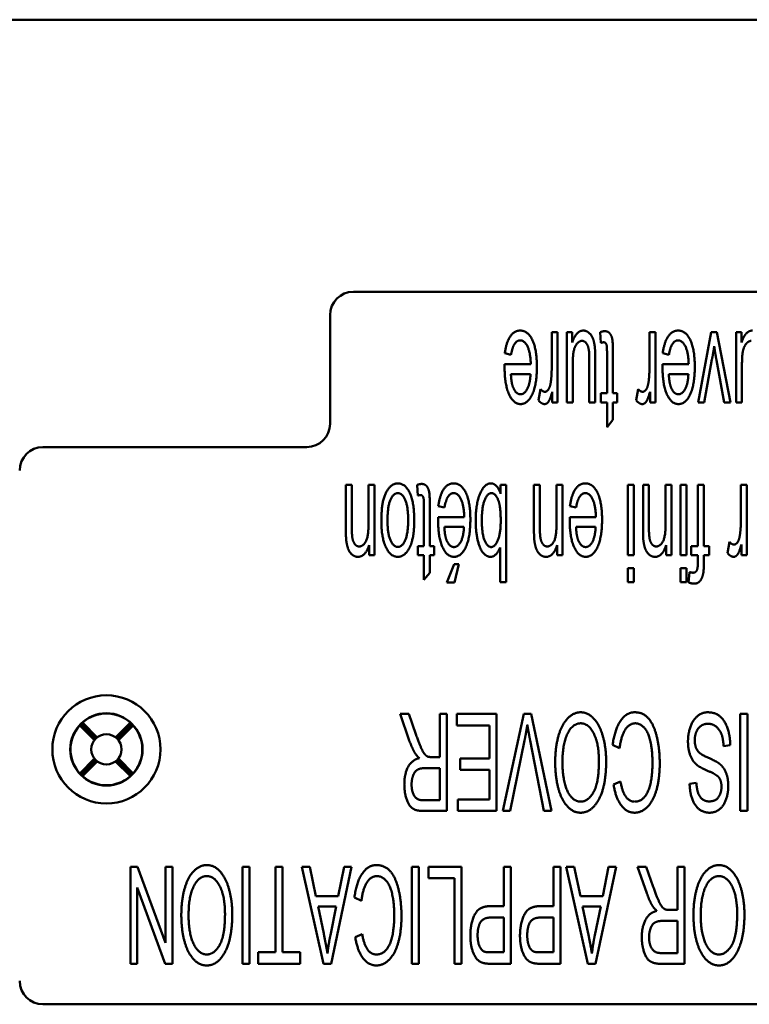
# Model space of a CAD drawing. Units: inches. Extents: x 0.6 to 33.4, y 0.6 to 21.4.
# Drawn here: x 4.6 to 6.5, y 15 to 17.5 of the extents above; entities that cross this region are included whole.
import ezdxf

# ---------------------------------------------------------------- set-up
doc = ezdxf.new("R2010")
doc.units = ezdxf.units.IN
doc.header["$LTSCALE"] = 2
doc.header["$MEASUREMENT"] = 0
doc.layers.add('Visible (ANSI)', color=7, linetype='Continuous', lineweight=50)

msp = doc.modelspace()

# ---------------------------------------------------------------- linework, layer by layer
at = {"layer": 'Visible (ANSI)'}
for p, q in [((4.4183, 17.5129), (10.3296, 17.5129)), ((5.484, 16.8123), (9.264, 16.8123)), ((5.424, 16.4723), (5.424, 16.7523)), ((5.9952, 16.7082), (5.9952, 16.6134)), ((6.0105, 16.7082), (5.9952, 16.7082)), ((6.0105, 16.527), (6.0105, 16.7082)), ((6.0343, 16.7082), (6.0343, 16.527)), ((6.048, 16.7082), (6.0343, 16.7082)), ((6.048, 16.6816), (6.048, 16.7082)), ((6.1202, 16.7081), (6.1223, 16.6808)), ((6.2471, 16.7082), (6.2471, 16.6134)), ((6.2624, 16.7082), (6.2471, 16.7082)), ((6.2624, 16.527), (6.2624, 16.7082)), ((6.4066, 16.7082), (6.3725, 16.527)), ((6.4213, 16.7082), (6.4066, 16.7082)), ((6.4558, 16.527), (6.4213, 16.7082)), ((6.4705, 16.7082), (6.4705, 16.527)), ((6.4842, 16.7082), (6.4705, 16.7082)), ((6.4842, 16.6816), (6.4842, 16.7082)), ((5.8744, 16.6538), (5.8902, 16.6498)), ((6.1075, 16.527), (6.1075, 16.6393)), ((6.1378, 16.657), (6.1378, 16.5509)), ((6.153, 16.5509), (6.153, 16.6553)), ((6.2814, 16.6538), (6.2973, 16.6498)), ((6.3883, 16.527), (6.4083, 16.6376)), ((6.42, 16.6357), (6.4394, 16.527)), ((5.9413, 16.6256), (5.8739, 16.6256)), ((6.0495, 16.527), (6.0495, 16.624)), ((6.0922, 16.6275), (6.0922, 16.527)), ((6.3483, 16.6256), (6.2809, 16.6256)), ((6.4857, 16.527), (6.4857, 16.624)), ((5.8901, 16.6004), (5.9405, 16.6004)), ((6.2971, 16.6004), (6.3476, 16.6004)), ((5.9665, 16.5613), (5.9611, 16.5328)), ((6.2184, 16.5613), (6.213, 16.5328)), ((5.9968, 16.5545), (5.9968, 16.527)), ((6.1223, 16.5509), (6.1223, 16.527)), ((6.1378, 16.5509), (6.1223, 16.5509)), ((6.1643, 16.5509), (6.153, 16.5509)), ((6.1643, 16.527), (6.1643, 16.5509)), ((6.2487, 16.5545), (6.2487, 16.527)), ((5.9968, 16.527), (6.0105, 16.527)), ((6.0343, 16.527), (6.0495, 16.527)), ((6.0922, 16.527), (6.1075, 16.527)), ((6.1223, 16.527), (6.1378, 16.527)), ((6.1378, 16.527), (6.1378, 16.4638)), ((6.153, 16.527), (6.1643, 16.527)), ((6.153, 16.4823), (6.153, 16.527)), ((6.2487, 16.527), (6.2624, 16.527)), ((6.3725, 16.527), (6.3883, 16.527)), ((6.4394, 16.527), (6.4558, 16.527)), ((6.4705, 16.527), (6.4857, 16.527)), ((6.1378, 16.4638), (6.153, 16.4823)), ((4.684, 16.4123), (5.364, 16.4123)), ((5.4647, 16.3148), (5.4647, 16.2035)), ((5.48, 16.3148), (5.4647, 16.3148)), ((5.48, 16.2047), (5.48, 16.3148)), ((5.5231, 16.3148), (5.5231, 16.2159)), ((5.5383, 16.3148), (5.5231, 16.3148)), ((5.5383, 16.1336), (5.5383, 16.3148)), ((5.6482, 16.3146), (5.6503, 16.2874)), ((5.8636, 16.3148), (5.8636, 16.2921)), ((5.8777, 16.3148), (5.8636, 16.3148)), ((5.8777, 16.0648), (5.8777, 16.3148)), ((5.9495, 16.3148), (5.9495, 16.2035)), ((5.9647, 16.3148), (5.9495, 16.3148)), ((5.9647, 16.2047), (5.9647, 16.3148)), ((6.0078, 16.3148), (6.0078, 16.2159)), ((6.0231, 16.3148), (6.0078, 16.3148)), ((6.0231, 16.1336), (6.0231, 16.3148)), ((6.1917, 16.3148), (6.1917, 16.1336)), ((6.2069, 16.3148), (6.1917, 16.3148)), ((6.2069, 16.1336), (6.2069, 16.3148)), ((6.2306, 16.3148), (6.2306, 16.2035)), ((6.2458, 16.3148), (6.2306, 16.3148)), ((6.2458, 16.2047), (6.2458, 16.3148)), ((6.2889, 16.3148), (6.2889, 16.2159)), ((6.3041, 16.3148), (6.2889, 16.3148)), ((6.3041, 16.1336), (6.3041, 16.3148)), ((6.3274, 16.3148), (6.3274, 16.1336)), ((6.3426, 16.3148), (6.3274, 16.3148)), ((6.3426, 16.1336), (6.3426, 16.3148)), ((6.3721, 16.3148), (6.3721, 16.1574)), ((6.3874, 16.3148), (6.3721, 16.3148)), ((6.3874, 16.1574), (6.3874, 16.3148)), ((6.4827, 16.3148), (6.4827, 16.2199)), ((6.4979, 16.3148), (6.4827, 16.3148)), ((6.4979, 16.1336), (6.4979, 16.3148)), ((5.6658, 16.2636), (5.6658, 16.1574)), ((5.681, 16.1574), (5.681, 16.2619)), ((5.7029, 16.2603), (5.7187, 16.2563)), ((6.0423, 16.2603), (6.0581, 16.2563)), ((5.7698, 16.2321), (5.7024, 16.2321)), ((6.1092, 16.2321), (6.0417, 16.2321)), ((5.7186, 16.207), (5.7691, 16.207)), ((6.0579, 16.207), (6.1084, 16.207)), ((5.5246, 16.1593), (5.5246, 16.1336)), ((5.6503, 16.1574), (5.6503, 16.1336)), ((5.6658, 16.1574), (5.6503, 16.1574)), ((5.6923, 16.1574), (5.681, 16.1574)), ((5.6923, 16.1336), (5.6923, 16.1574)), ((5.8624, 16.154), (5.8624, 16.0648)), ((6.0093, 16.1593), (6.0093, 16.1336)), ((6.2904, 16.1593), (6.2904, 16.1336)), ((6.3546, 16.1574), (6.3546, 16.1336)), ((6.3721, 16.1574), (6.3546, 16.1574)), ((6.4009, 16.1574), (6.3874, 16.1574)), ((6.4009, 16.1336), (6.4009, 16.1574)), ((6.4539, 16.1679), (6.4486, 16.1393)), ((6.4842, 16.1611), (6.4842, 16.1336)), ((5.5246, 16.1336), (5.5383, 16.1336)), ((5.6503, 16.1336), (5.6658, 16.1336)), ((5.6658, 16.1336), (5.6658, 16.0703)), ((5.681, 16.1336), (5.6923, 16.1336)), ((5.681, 16.0888), (5.681, 16.1336)), ((6.0093, 16.1336), (6.0231, 16.1336)), ((6.1917, 16.1336), (6.2069, 16.1336)), ((6.2904, 16.1336), (6.3041, 16.1336)), ((6.3274, 16.1336), (6.3426, 16.1336)), ((6.3546, 16.1336), (6.3721, 16.1336)), ((6.3721, 16.1336), (6.3721, 16.117)), ((6.3874, 16.1336), (6.4009, 16.1336)), ((6.3874, 16.1144), (6.3874, 16.1336)), ((6.4842, 16.1336), (6.4979, 16.1336)), ((5.7435, 16.1111), (5.7248, 16.0633)), ((5.7563, 16.1111), (5.7435, 16.1111)), ((5.745, 16.0633), (5.7563, 16.1111)), ((5.6658, 16.0703), (5.681, 16.0888)), ((6.1917, 16.1001), (6.1917, 16.0648)), ((6.2069, 16.1001), (6.1917, 16.1001)), ((6.2069, 16.0648), (6.2069, 16.1001)), ((6.3274, 16.1001), (6.3274, 16.0648)), ((6.3426, 16.1001), (6.3274, 16.1001)), ((6.3426, 16.0648), (6.3426, 16.1001)), ((6.3504, 16.0905), (6.3481, 16.0637)), ((5.7248, 16.0633), (5.745, 16.0633)), ((5.8624, 16.0648), (5.8777, 16.0648)), ((6.1917, 16.0648), (6.2069, 16.0648)), ((6.3274, 16.0648), (6.3426, 16.0648)), ((5.6043, 15.7251), (5.6281, 15.657)), ((5.627, 15.7251), (5.6043, 15.7251)), ((5.6451, 15.673), (5.627, 15.7251)), ((5.707, 15.7251), (5.707, 15.614)), ((5.7251, 15.7251), (5.707, 15.7251)), ((5.7251, 15.4751), (5.7251, 15.7251)), ((5.7505, 15.7251), (5.7505, 15.6955)), ((5.8528, 15.7251), (5.7505, 15.7251)), ((5.8528, 15.4751), (5.8528, 15.7251)), ((5.9233, 15.7251), (5.8696, 15.4751)), ((5.942, 15.7251), (5.9233, 15.7251)), ((5.9949, 15.4751), (5.942, 15.7251)), ((6.4814, 15.7251), (6.4814, 15.4751)), ((6.4995, 15.7251), (6.4814, 15.7251)), ((6.4995, 15.4751), (6.4995, 15.7251)), ((4.8199, 15.6613), (4.7819, 15.6993)), ((4.8236, 15.6646), (4.7857, 15.7026)), ((4.9092, 15.7026), (4.8713, 15.6646)), ((4.875, 15.6613), (4.913, 15.6993)), ((4.7786, 15.6955), (4.8166, 15.6576)), ((4.8783, 15.6576), (4.9163, 15.6955)), ((5.7505, 15.6955), (5.8347, 15.6955)), ((5.8347, 15.6955), (5.8347, 15.6105)), ((5.8881, 15.4751), (5.9252, 15.6567)), ((5.9397, 15.6567), (5.9753, 15.4751)), ((6.1523, 15.6456), (6.1704, 15.6372)), ((6.4384, 15.642), (6.4555, 15.6446)), ((4.8166, 15.6099), (4.7786, 15.572)), ((4.8199, 15.6062), (4.7819, 15.5682)), ((4.7857, 15.5649), (4.8236, 15.6029)), ((4.8713, 15.6029), (4.9092, 15.5649)), ((4.875, 15.6062), (4.913, 15.5682)), ((4.9163, 15.572), (4.8783, 15.6099)), ((5.707, 15.614), (5.6859, 15.614)), ((5.7589, 15.6105), (5.7589, 15.581)), ((5.8347, 15.6105), (5.7589, 15.6105)), ((5.668, 15.5854), (5.707, 15.5854)), ((5.707, 15.5854), (5.707, 15.5027)), ((5.7589, 15.581), (5.8347, 15.581)), ((5.8347, 15.581), (5.8347, 15.5046)), ((6.1725, 15.5513), (6.1546, 15.5435)), ((6.368, 15.5478), (6.3507, 15.5454)), ((5.707, 15.5027), (5.6636, 15.5027)), ((5.7537, 15.5046), (5.7537, 15.4751)), ((5.8347, 15.5046), (5.7537, 15.5046)), ((5.6643, 15.4751), (5.7251, 15.4751)), ((5.7537, 15.4751), (5.8528, 15.4751)), ((5.8696, 15.4751), (5.8881, 15.4751)), ((5.9753, 15.4751), (5.9949, 15.4751)), ((6.4814, 15.4751), (6.4995, 15.4751)), ((4.9095, 15.3316), (4.9095, 15.0816)), ((4.928, 15.3316), (4.9095, 15.3316)), ((5.0002, 15.1354), (4.928, 15.3316)), ((5.0002, 15.3316), (5.0002, 15.1354)), ((5.0175, 15.3316), (5.0002, 15.3316)), ((5.0175, 15.0816), (5.0175, 15.3316)), ((5.1984, 15.3316), (5.1984, 15.0816)), ((5.2165, 15.3316), (5.1984, 15.3316)), ((5.2165, 15.0816), (5.2165, 15.3316)), ((5.2835, 15.3316), (5.2835, 15.1112)), ((5.3016, 15.3316), (5.2835, 15.3316)), ((5.3016, 15.1112), (5.3016, 15.3316)), ((5.351, 15.3316), (5.4072, 15.0816)), ((5.3718, 15.3316), (5.351, 15.3316)), ((5.3876, 15.256), (5.3718, 15.3316)), ((5.4266, 15.0816), (5.4794, 15.3316)), ((5.4602, 15.3316), (5.4451, 15.256)), ((5.4794, 15.3316), (5.4602, 15.3316)), ((5.6347, 15.3316), (5.6347, 15.0816)), ((5.6528, 15.3316), (5.6347, 15.3316)), ((5.6528, 15.0816), (5.6528, 15.3316)), ((5.6776, 15.3316), (5.6776, 15.3021)), ((5.7631, 15.3316), (5.6776, 15.3316)), ((5.7631, 15.0816), (5.7631, 15.3316)), ((5.8721, 15.3316), (5.8721, 15.2301)), ((5.8902, 15.3316), (5.8721, 15.3316)), ((5.8902, 15.0816), (5.8902, 15.3316)), ((6, 15.3316), (6, 15.2301)), ((6.0181, 15.3316), (6, 15.3316)), ((6.0181, 15.0816), (6.0181, 15.3316)), ((6.0326, 15.3316), (6.0888, 15.0816)), ((6.0534, 15.3316), (6.0326, 15.3316)), ((6.0692, 15.256), (6.0534, 15.3316)), ((6.1082, 15.0816), (6.161, 15.3316)), ((6.1418, 15.3316), (6.1267, 15.256)), ((6.161, 15.3316), (6.1418, 15.3316)), ((6.2165, 15.3316), (6.2403, 15.2636)), ((6.2391, 15.3316), (6.2165, 15.3316)), ((6.2572, 15.2796), (6.2391, 15.3316)), ((6.3192, 15.3316), (6.3192, 15.2205)), ((6.3373, 15.3316), (6.3192, 15.3316)), ((6.3373, 15.0816), (6.3373, 15.3316)), ((5.6776, 15.3021), (5.745, 15.3021)), ((5.745, 15.3021), (5.745, 15.0816)), ((4.9268, 15.2779), (4.999, 15.0816)), ((4.9268, 15.0816), (4.9268, 15.2779)), ((5.4451, 15.256), (5.3876, 15.256)), ((5.4867, 15.2522), (5.5048, 15.2438)), ((6.1267, 15.256), (6.0692, 15.256)), ((5.4076, 15.1598), (5.3933, 15.2291)), ((5.3933, 15.2291), (5.44, 15.2291)), ((5.44, 15.2291), (5.4249, 15.1556)), ((5.8721, 15.2301), (5.8369, 15.2301)), ((6, 15.2301), (5.9647, 15.2301)), ((6.0892, 15.1598), (6.0749, 15.2291)), ((6.0749, 15.2291), (6.1216, 15.2291)), ((6.1216, 15.2291), (6.1065, 15.1556)), ((6.3192, 15.2205), (6.298, 15.2205)), ((5.8367, 15.2005), (5.8721, 15.2005)), ((5.8721, 15.2005), (5.8721, 15.1112)), ((5.9646, 15.2005), (6, 15.2005)), ((6, 15.2005), (6, 15.1112)), ((6.2801, 15.192), (6.3192, 15.192)), ((6.3192, 15.192), (6.3192, 15.1093)), ((5.5069, 15.1579), (5.4889, 15.15)), ((5.2384, 15.1112), (5.2384, 15.0816)), ((5.2835, 15.1112), (5.2384, 15.1112)), ((5.3468, 15.1112), (5.3016, 15.1112)), ((5.3468, 15.0816), (5.3468, 15.1112)), ((5.8721, 15.1112), (5.8371, 15.1112)), ((6, 15.1112), (5.9649, 15.1112)), ((6.3192, 15.1093), (6.2757, 15.1093)), ((4.9095, 15.0816), (4.9268, 15.0816)), ((4.999, 15.0816), (5.0175, 15.0816)), ((5.1984, 15.0816), (5.2165, 15.0816)), ((5.2384, 15.0816), (5.3468, 15.0816)), ((5.4072, 15.0816), (5.4266, 15.0816)), ((5.6347, 15.0816), (5.6528, 15.0816)), ((5.745, 15.0816), (5.7631, 15.0816)), ((5.8386, 15.0816), (5.8902, 15.0816)), ((5.9665, 15.0816), (6.0181, 15.0816)), ((6.0888, 15.0816), (6.1082, 15.0816)), ((6.2765, 15.0816), (6.3373, 15.0816)), ((10.064, 14.9773), (4.684, 14.9773))]:
    msp.add_line(p, q, dxfattribs=at)
for radius in [0.1393, 0.0932, 0.039]:
    msp.add_circle((4.8475, 15.6338), radius, dxfattribs=at)
for centre, radius, start, end in [((5.484, 16.7523), 0.06, 90, 180), ((5.364, 16.4723), 0.06, 270, 0), ((4.684, 16.3523), 0.06, 90, 180), ((4.8475, 15.6338), 0.0925, 48.0986, 131.9014), ((4.8475, 15.6338), 0.0925, 138.0986, 221.9014), ((4.8475, 15.6338), 0.0925, 318.0986, 41.9014), ((4.8475, 15.6338), 0.0925, 228.0986, 311.9014), ((4.684, 15.0373), 0.06, 180, 270)]:
    msp.add_arc(centre, radius, start, end, dxfattribs=at)
for centre, major_axis, start_param, end_param in [((4.8497, 15.636), (0.0656, 0.0656), 1.605724, 1.659721), ((4.8452, 15.6315), (-0.0656, -0.0656), 4.623465, 4.677461), ((4.8497, 15.6315), (0.0656, -0.0656), 1.605724, 1.659721), ((4.8452, 15.636), (0.0656, -0.0656), 1.481872, 1.535868), ((4.8497, 15.6315), (0.0656, -0.0656), 4.623465, 4.677461), ((4.8452, 15.6315), (-0.0656, -0.0656), 1.605724, 1.659721), ((4.8452, 15.636), (0.0656, -0.0656), 4.747317, 4.801313), ((4.8497, 15.636), (0.0656, 0.0656), 4.623465, 4.677461)]:
    msp.add_ellipse(centre, major_axis=major_axis, ratio=0.99939, start_param=start_param, end_param=end_param, dxfattribs=at)
for points in [[(5.9141, 16.7123), (5.8984, 16.7123), (5.878, 16.6816), (5.8744, 16.6538)], [(5.9571, 16.6193), (5.9571, 16.6633), (5.9339, 16.7123), (5.9141, 16.7123)], [(6.0766, 16.7123), (6.0585, 16.7123), (6.048, 16.6816)], [(6.1065, 16.6679), (6.1052, 16.6814), (6.0985, 16.7001), (6.0846, 16.7123), (6.0766, 16.7123)], [(6.1319, 16.7107), (6.1267, 16.7107), (6.1202, 16.7081)], [(6.153, 16.6553), (6.153, 16.6829), (6.1492, 16.7001), (6.1401, 16.7107), (6.1319, 16.7107)], [(6.3211, 16.7123), (6.3054, 16.7123), (6.2851, 16.6816), (6.2814, 16.6538)], [(6.3641, 16.6193), (6.3641, 16.6633), (6.3409, 16.7123), (6.3211, 16.7123)], [(6.5128, 16.7123), (6.4947, 16.7123), (6.4842, 16.6816)], [(5.8902, 16.6498), (5.8937, 16.6692), (5.9057, 16.6871), (5.9141, 16.6871)], [(5.9141, 16.6871), (5.9253, 16.6871), (5.9405, 16.6555), (5.9413, 16.6256)], [(6.0495, 16.624), (6.0495, 16.6473), (6.0545, 16.6717), (6.0667, 16.6858), (6.0736, 16.6858)], [(6.0736, 16.6858), (6.0804, 16.6858), (6.0897, 16.672), (6.0913, 16.6599)], [(6.2973, 16.6498), (6.3007, 16.6692), (6.3127, 16.6871), (6.3211, 16.6871)], [(6.3211, 16.6871), (6.3323, 16.6871), (6.3476, 16.6555), (6.3483, 16.6256)], [(6.4857, 16.624), (6.4857, 16.6473), (6.4907, 16.6717), (6.5029, 16.6858), (6.5097, 16.6858)], [(6.0913, 16.6599), (6.0922, 16.6515), (6.0922, 16.6275)], [(6.1075, 16.6393), (6.1075, 16.6589), (6.1065, 16.6679)], [(6.1223, 16.6808), (6.1265, 16.6821), (6.129, 16.6821)], [(6.129, 16.6821), (6.1324, 16.6821), (6.1361, 16.6778), (6.1378, 16.6701), (6.1378, 16.657)], [(6.4083, 16.6376), (6.4122, 16.6578), (6.4141, 16.672)], [(6.4141, 16.672), (6.4167, 16.6532), (6.42, 16.6357)], [(5.8739, 16.6256), (5.8739, 16.62), (5.8739, 16.6174)], [(5.8739, 16.6174), (5.8739, 16.5726), (5.8969, 16.523), (5.915, 16.523)], [(5.915, 16.523), (5.9337, 16.523), (5.9571, 16.5735), (5.9571, 16.6193)], [(5.9952, 16.6134), (5.9952, 16.5939), (5.9926, 16.5775)], [(6.2471, 16.6134), (6.2471, 16.5939), (6.2445, 16.5775)], [(6.2809, 16.6256), (6.2809, 16.62), (6.2809, 16.6174)], [(6.2809, 16.6174), (6.2809, 16.5726), (6.3039, 16.523), (6.322, 16.523)], [(6.322, 16.523), (6.3407, 16.523), (6.3641, 16.5735), (6.3641, 16.6193)], [(5.8958, 16.5659), (5.891, 16.5775), (5.8901, 16.6004)], [(5.9405, 16.6004), (5.9398, 16.5766), (5.9253, 16.5482), (5.9148, 16.5482)], [(6.3028, 16.5659), (6.298, 16.5775), (6.2971, 16.6004)], [(6.3476, 16.6004), (6.3468, 16.5766), (6.3323, 16.5482), (6.3218, 16.5482)], [(5.9148, 16.5482), (5.9032, 16.5482), (5.8958, 16.5659)], [(5.9779, 16.5547), (5.9722, 16.5547), (5.9665, 16.5613)], [(5.9926, 16.5775), (5.9909, 16.5669), (5.9828, 16.5547), (5.9779, 16.5547)], [(6.2298, 16.5547), (6.2241, 16.5547), (6.2184, 16.5613)], [(6.2445, 16.5775), (6.2428, 16.5669), (6.2348, 16.5547), (6.2298, 16.5547)], [(6.3218, 16.5482), (6.3102, 16.5482), (6.3028, 16.5659)], [(5.9611, 16.5328), (5.9691, 16.523), (5.9769, 16.523)], [(5.9769, 16.523), (5.9825, 16.523), (5.9914, 16.5352), (5.9968, 16.5545)], [(6.213, 16.5328), (6.221, 16.523), (6.2288, 16.523)], [(6.2288, 16.523), (6.2344, 16.523), (6.2433, 16.5352), (6.2487, 16.5545)], [(5.5985, 16.3188), (5.5867, 16.3188), (5.5667, 16.2967), (5.5562, 16.2565), (5.5562, 16.2216)], [(5.641, 16.2241), (5.641, 16.27), (5.6176, 16.3188), (5.5985, 16.3188)], [(5.6599, 16.3173), (5.6547, 16.3173), (5.6482, 16.3146)], [(5.681, 16.2619), (5.681, 16.2895), (5.6772, 16.3066), (5.6681, 16.3173), (5.6599, 16.3173)], [(5.7426, 16.3188), (5.7269, 16.3188), (5.7066, 16.2881), (5.7029, 16.2603)], [(5.7856, 16.2258), (5.7856, 16.2699), (5.7624, 16.3188), (5.7426, 16.3188)], [(5.8384, 16.3188), (5.8224, 16.3188), (5.7994, 16.2679), (5.7994, 16.2215)], [(5.8636, 16.2921), (5.8544, 16.3188), (5.8384, 16.3188)], [(6.0819, 16.3188), (6.0663, 16.3188), (6.0459, 16.2881), (6.0423, 16.2603)], [(6.125, 16.2258), (6.125, 16.2699), (6.1018, 16.3188), (6.0819, 16.3188)], [(5.572, 16.2232), (5.572, 16.2588), (5.5871, 16.2937), (5.5985, 16.2937)], [(5.5985, 16.2937), (5.6101, 16.2937), (5.6252, 16.259), (5.6252, 16.2243)], [(5.6503, 16.2874), (5.6545, 16.2887), (5.657, 16.2887)], [(5.657, 16.2887), (5.6604, 16.2887), (5.6641, 16.2843), (5.6658, 16.2767), (5.6658, 16.2636)], [(5.7187, 16.2563), (5.7222, 16.2758), (5.7342, 16.2937), (5.7426, 16.2937)], [(5.7426, 16.2937), (5.7538, 16.2937), (5.7691, 16.262), (5.7698, 16.2321)], [(5.8152, 16.2241), (5.8152, 16.2586), (5.8298, 16.2937), (5.8397, 16.2937)], [(5.8397, 16.2937), (5.8521, 16.2937), (5.8594, 16.27)], [(6.0581, 16.2563), (6.0615, 16.2758), (6.0736, 16.2937), (6.0819, 16.2937)], [(6.0819, 16.2937), (6.0932, 16.2937), (6.1084, 16.262), (6.1092, 16.2321)], [(5.8594, 16.27), (5.8638, 16.2554), (5.8638, 16.2228)], [(5.7024, 16.2321), (5.7024, 16.2266), (5.7024, 16.2239)], [(6.0417, 16.2321), (6.0417, 16.2266), (6.0417, 16.2239)], [(5.4647, 16.2035), (5.4647, 16.1822), (5.4655, 16.1736)], [(5.4989, 16.1563), (5.4928, 16.1563), (5.4836, 16.1673), (5.48, 16.186), (5.48, 16.2047)], [(5.5231, 16.2159), (5.5231, 16.1812), (5.5088, 16.1563), (5.4989, 16.1563)], [(5.5562, 16.2216), (5.5562, 16.1786), (5.5798, 16.1296), (5.5985, 16.1296)], [(5.5985, 16.155), (5.5873, 16.155), (5.572, 16.1896), (5.572, 16.2232)], [(5.6252, 16.2243), (5.6252, 16.1894), (5.6101, 16.155), (5.5985, 16.155)], [(5.6271, 16.1498), (5.641, 16.174), (5.641, 16.2241)], [(5.7024, 16.2239), (5.7024, 16.1792), (5.7254, 16.1296), (5.7435, 16.1296)], [(5.7243, 16.1725), (5.7195, 16.1841), (5.7186, 16.207)], [(5.7691, 16.207), (5.7683, 16.1832), (5.7538, 16.1548), (5.7433, 16.1548)], [(5.7435, 16.1296), (5.7622, 16.1296), (5.7856, 16.1801), (5.7856, 16.2258)], [(5.7994, 16.2215), (5.7994, 16.2018), (5.8049, 16.1675), (5.8144, 16.1431), (5.8293, 16.1296), (5.8377, 16.1296)], [(5.8392, 16.1548), (5.8293, 16.1548), (5.8152, 16.1885), (5.8152, 16.2241)], [(5.8638, 16.2228), (5.8638, 16.1898), (5.8491, 16.1548), (5.8392, 16.1548)], [(5.9495, 16.2035), (5.9495, 16.1822), (5.9503, 16.1736)], [(5.9836, 16.1563), (5.9775, 16.1563), (5.9684, 16.1673), (5.9647, 16.186), (5.9647, 16.2047)], [(6.0078, 16.2159), (6.0078, 16.1812), (5.9935, 16.1563), (5.9836, 16.1563)], [(6.0417, 16.2239), (6.0417, 16.1792), (6.0648, 16.1296), (6.0829, 16.1296)], [(6.0636, 16.1725), (6.0589, 16.1841), (6.0579, 16.207)], [(6.1084, 16.207), (6.1077, 16.1832), (6.0932, 16.1548), (6.0827, 16.1548)], [(6.0829, 16.1296), (6.1016, 16.1296), (6.125, 16.1801), (6.125, 16.2258)], [(6.2306, 16.2035), (6.2306, 16.1822), (6.2313, 16.1736)], [(6.2647, 16.1563), (6.2586, 16.1563), (6.2494, 16.1673), (6.2458, 16.186), (6.2458, 16.2047)], [(6.2889, 16.2159), (6.2889, 16.1812), (6.2746, 16.1563), (6.2647, 16.1563)], [(6.4827, 16.2199), (6.4827, 16.2005), (6.48, 16.1841)], [(6.48, 16.1841), (6.4783, 16.1734), (6.4703, 16.1612), (6.4653, 16.1612)], [(5.4655, 16.1736), (5.467, 16.1605), (5.4737, 16.1414), (5.4876, 16.1296), (5.4958, 16.1296)], [(5.4958, 16.1296), (5.5147, 16.1296), (5.5246, 16.1593)], [(5.7433, 16.1548), (5.7317, 16.1548), (5.7243, 16.1725)], [(5.8377, 16.1296), (5.8527, 16.1296), (5.8624, 16.154)], [(5.9503, 16.1736), (5.9518, 16.1605), (5.9585, 16.1414), (5.9724, 16.1296), (5.9806, 16.1296)], [(5.9806, 16.1296), (5.9994, 16.1296), (6.0093, 16.1593)], [(6.0827, 16.1548), (6.0711, 16.1548), (6.0636, 16.1725)], [(6.2313, 16.1736), (6.2328, 16.1605), (6.2395, 16.1414), (6.2534, 16.1296), (6.2616, 16.1296)], [(6.2616, 16.1296), (6.2805, 16.1296), (6.2904, 16.1593)], [(6.4653, 16.1612), (6.4596, 16.1612), (6.4539, 16.1679)], [(6.4644, 16.1296), (6.4699, 16.1296), (6.4788, 16.1418), (6.4842, 16.1611)], [(5.5985, 16.1296), (5.6153, 16.1296), (5.6271, 16.1498)], [(6.4486, 16.1393), (6.4566, 16.1296), (6.4644, 16.1296)], [(6.3721, 16.117), (6.3721, 16.1006), (6.3664, 16.0888), (6.3594, 16.0888)], [(6.3859, 16.0873), (6.3874, 16.0963), (6.3874, 16.1144)], [(6.3594, 16.0888), (6.3552, 16.0888), (6.3504, 16.0905)], [(6.3624, 16.0606), (6.3725, 16.0606), (6.3836, 16.0755), (6.3859, 16.0873)], [(6.3481, 16.0637), (6.3559, 16.0606), (6.3624, 16.0606)], [(6.0698, 15.7293), (6.0521, 15.7293), (6.0211, 15.6984), (6.0043, 15.6384), (6.0043, 15.6004)], [(6.1356, 15.6033), (6.1356, 15.6363), (6.1198, 15.6951), (6.0893, 15.7293), (6.0698, 15.7293)], [(6.2091, 15.7293), (6.1878, 15.7293), (6.1581, 15.6864), (6.1523, 15.6456)], [(6.2737, 15.5982), (6.2737, 15.634), (6.2592, 15.6963), (6.2314, 15.7293), (6.2091, 15.7293)], [(6.3972, 15.7293), (6.3825, 15.7293), (6.3591, 15.7096), (6.3465, 15.6744), (6.3465, 15.6544)], [(6.4555, 15.6446), (6.4551, 15.6698), (6.4408, 15.7094), (6.4157, 15.7293), (6.3972, 15.7293)], [(5.9252, 15.6567), (5.9294, 15.677), (5.9324, 15.6974)], [(5.9324, 15.6974), (5.9355, 15.6784), (5.9397, 15.6567)], [(6.023, 15.6001), (6.023, 15.6485), (6.0494, 15.7009), (6.07, 15.7009)], [(6.07, 15.7009), (6.0902, 15.7009), (6.1169, 15.6488), (6.1169, 15.6037)], [(6.1704, 15.6372), (6.1743, 15.6688), (6.1954, 15.7009), (6.2107, 15.7009)], [(6.2107, 15.7009), (6.2232, 15.7009), (6.2448, 15.6774), (6.255, 15.6298), (6.255, 15.598)], [(6.364, 15.6572), (6.364, 15.6688), (6.3719, 15.6885), (6.3877, 15.6997), (6.398, 15.6997)], [(6.398, 15.6997), (6.4096, 15.6997), (6.4283, 15.6849), (6.4372, 15.6608), (6.4384, 15.642)], [(5.6758, 15.6151), (5.6716, 15.617), (5.6634, 15.6267), (5.6531, 15.6506), (5.6451, 15.673)], [(5.6281, 15.657), (5.6352, 15.637), (5.6432, 15.6237)], [(6.3465, 15.6544), (6.3465, 15.6344), (6.3579, 15.6035), (6.3699, 15.5934)], [(6.38, 15.622), (6.3715, 15.6279), (6.364, 15.6454), (6.364, 15.6572)], [(5.6432, 15.6237), (5.6468, 15.6176), (5.6541, 15.6113)], [(6.4309, 15.594), (6.4233, 15.6014), (6.3856, 15.618), (6.38, 15.622)], [(5.6541, 15.6113), (5.6342, 15.6063), (5.6154, 15.57), (5.6154, 15.5433)], [(5.6859, 15.614), (5.6788, 15.614), (5.6758, 15.6151)], [(6.0043, 15.6004), (6.0043, 15.5629), (6.0203, 15.5038), (6.0508, 15.4707), (6.0698, 15.4707)], [(6.0698, 15.4991), (6.0561, 15.4991), (6.0344, 15.524), (6.023, 15.5696), (6.023, 15.6001)], [(6.1169, 15.6037), (6.1169, 15.5473), (6.0891, 15.4991), (6.0698, 15.4991)], [(6.0698, 15.4707), (6.0988, 15.4707), (6.1356, 15.541), (6.1356, 15.6033)], [(6.2089, 15.4707), (6.227, 15.4707), (6.2573, 15.5008), (6.2737, 15.5591), (6.2737, 15.5982)], [(6.255, 15.598), (6.255, 15.5732), (6.2465, 15.5267), (6.2251, 15.4991), (6.2093, 15.4991)], [(5.6341, 15.5433), (5.6341, 15.5553), (5.6413, 15.5761), (5.6554, 15.5854), (5.668, 15.5854)], [(6.3699, 15.5934), (6.3781, 15.5865), (6.4224, 15.5682), (6.4275, 15.5597)], [(6.4504, 15.5397), (6.4504, 15.5568), (6.4406, 15.5846), (6.4309, 15.594)], [(6.2093, 15.4991), (6.1956, 15.4991), (6.1773, 15.524), (6.1725, 15.5513)], [(6.3507, 15.5454), (6.3511, 15.5235), (6.3637, 15.4886), (6.3869, 15.4707), (6.4022, 15.4707)], [(6.4014, 15.4998), (6.3856, 15.4998), (6.3694, 15.524), (6.368, 15.5478)], [(6.4275, 15.5597), (6.4328, 15.5509), (6.4328, 15.5374)], [(5.6154, 15.5433), (5.6154, 15.5227), (5.6268, 15.4886), (5.6459, 15.4751), (5.6643, 15.4751)], [(5.6636, 15.5027), (5.6482, 15.5027), (5.6341, 15.5256), (5.6341, 15.5433)], [(6.1546, 15.5435), (6.1602, 15.509), (6.1884, 15.4707), (6.2089, 15.4707)], [(6.4328, 15.5374), (6.4328, 15.5219), (6.4178, 15.4998), (6.4014, 15.4998)], [(6.4022, 15.4707), (6.4161, 15.4707), (6.4385, 15.4878), (6.4504, 15.5206), (6.4504, 15.5397)], [(5.1061, 15.3358), (5.0884, 15.3358), (5.0574, 15.305), (5.0406, 15.2449), (5.0406, 15.207)], [(5.1719, 15.2099), (5.1719, 15.2428), (5.1561, 15.3017), (5.1256, 15.3358), (5.1061, 15.3358)], [(5.5434, 15.3358), (5.5221, 15.3358), (5.4924, 15.293), (5.4867, 15.2522)], [(5.608, 15.2047), (5.608, 15.2406), (5.5936, 15.3029), (5.5657, 15.3358), (5.5434, 15.3358)], [(6.4263, 15.3358), (6.4085, 15.3358), (6.3775, 15.305), (6.3607, 15.2449), (6.3607, 15.207)], [(6.492, 15.2099), (6.492, 15.2428), (6.4762, 15.3017), (6.4457, 15.3358), (6.4263, 15.3358)], [(5.0593, 15.2066), (5.0593, 15.255), (5.0857, 15.3074), (5.1063, 15.3074)], [(5.1063, 15.3074), (5.1265, 15.3074), (5.1532, 15.2554), (5.1532, 15.2103)], [(5.5048, 15.2438), (5.5086, 15.2754), (5.5297, 15.3074), (5.545, 15.3074)], [(5.545, 15.3074), (5.5575, 15.3074), (5.5791, 15.284), (5.5894, 15.2364), (5.5894, 15.2045)], [(6.3794, 15.2066), (6.3794, 15.255), (6.4059, 15.3074), (6.4264, 15.3074)], [(6.4264, 15.3074), (6.4466, 15.3074), (6.4733, 15.2554), (6.4733, 15.2103)], [(6.2879, 15.2217), (6.2837, 15.2236), (6.2755, 15.2333), (6.2652, 15.2571), (6.2572, 15.2796)], [(6.2403, 15.2636), (6.2473, 15.2436), (6.2553, 15.2303)], [(5.8369, 15.2301), (5.8079, 15.2301), (5.7856, 15.1859), (5.7856, 15.154)], [(5.9647, 15.2301), (5.9358, 15.2301), (5.9135, 15.1859), (5.9135, 15.154)], [(6.2662, 15.2179), (6.2464, 15.2129), (6.2275, 15.1765), (6.2275, 15.1499)], [(6.2553, 15.2303), (6.259, 15.2242), (6.2662, 15.2179)], [(6.298, 15.2205), (6.291, 15.2205), (6.2879, 15.2217)], [(5.0406, 15.207), (5.0406, 15.1695), (5.0566, 15.1104), (5.0871, 15.0773), (5.1061, 15.0773)], [(5.1061, 15.1056), (5.0924, 15.1056), (5.0707, 15.1306), (5.0593, 15.1761), (5.0593, 15.2066)], [(5.1532, 15.2103), (5.1532, 15.1539), (5.1254, 15.1056), (5.1061, 15.1056)], [(5.1061, 15.0773), (5.1351, 15.0773), (5.1719, 15.1476), (5.1719, 15.2099)], [(5.5433, 15.0773), (5.5614, 15.0773), (5.5917, 15.1074), (5.608, 15.1657), (5.608, 15.2047)], [(5.5894, 15.2045), (5.5894, 15.1798), (5.5808, 15.1333), (5.5595, 15.1056), (5.5436, 15.1056)], [(5.8043, 15.155), (5.8043, 15.1767), (5.8192, 15.2005), (5.8367, 15.2005)], [(5.9322, 15.155), (5.9322, 15.1767), (5.947, 15.2005), (5.9646, 15.2005)], [(6.2462, 15.1499), (6.2462, 15.1619), (6.2534, 15.1826), (6.2675, 15.192), (6.2801, 15.192)], [(6.3607, 15.207), (6.3607, 15.1695), (6.3767, 15.1104), (6.4072, 15.0773), (6.4263, 15.0773)], [(6.4263, 15.1056), (6.4125, 15.1056), (6.3908, 15.1306), (6.3794, 15.1761), (6.3794, 15.2066)], [(6.4733, 15.2103), (6.4733, 15.1539), (6.4455, 15.1056), (6.4263, 15.1056)], [(6.4263, 15.0773), (6.4552, 15.0773), (6.492, 15.1476), (6.492, 15.2099)], [(5.4173, 15.1079), (5.4141, 15.1281), (5.4076, 15.1598)], [(5.4249, 15.1556), (5.42, 15.1319), (5.4173, 15.1079)], [(5.4889, 15.15), (5.4945, 15.1156), (5.5227, 15.0773), (5.5433, 15.0773)], [(5.5436, 15.1056), (5.5299, 15.1056), (5.5116, 15.1306), (5.5069, 15.1579)], [(5.7856, 15.154), (5.7856, 15.1354), (5.794, 15.1043), (5.8075, 15.0872), (5.8176, 15.0841)], [(5.8201, 15.1135), (5.8131, 15.1169), (5.8043, 15.1394), (5.8043, 15.155)], [(5.9135, 15.154), (5.9135, 15.1354), (5.9219, 15.1043), (5.9354, 15.0872), (5.9455, 15.0841)], [(5.948, 15.1135), (5.9409, 15.1169), (5.9322, 15.1394), (5.9322, 15.155)], [(6.0989, 15.1079), (6.0957, 15.1281), (6.0892, 15.1598)], [(6.1065, 15.1556), (6.1016, 15.1319), (6.0989, 15.1079)], [(6.2275, 15.1499), (6.2275, 15.1293), (6.2389, 15.0952), (6.258, 15.0816), (6.2765, 15.0816)], [(6.2757, 15.1093), (6.2603, 15.1093), (6.2462, 15.1321), (6.2462, 15.1499)], [(5.8371, 15.1112), (5.8247, 15.1112), (5.8201, 15.1135)], [(5.9649, 15.1112), (5.9526, 15.1112), (5.948, 15.1135)], [(5.8176, 15.0841), (5.8249, 15.0816), (5.8386, 15.0816)], [(5.9455, 15.0841), (5.9527, 15.0816), (5.9665, 15.0816)]]:
    msp.add_open_spline(points, degree=2, dxfattribs=at)

doc.saveas('drawing.dxf')
